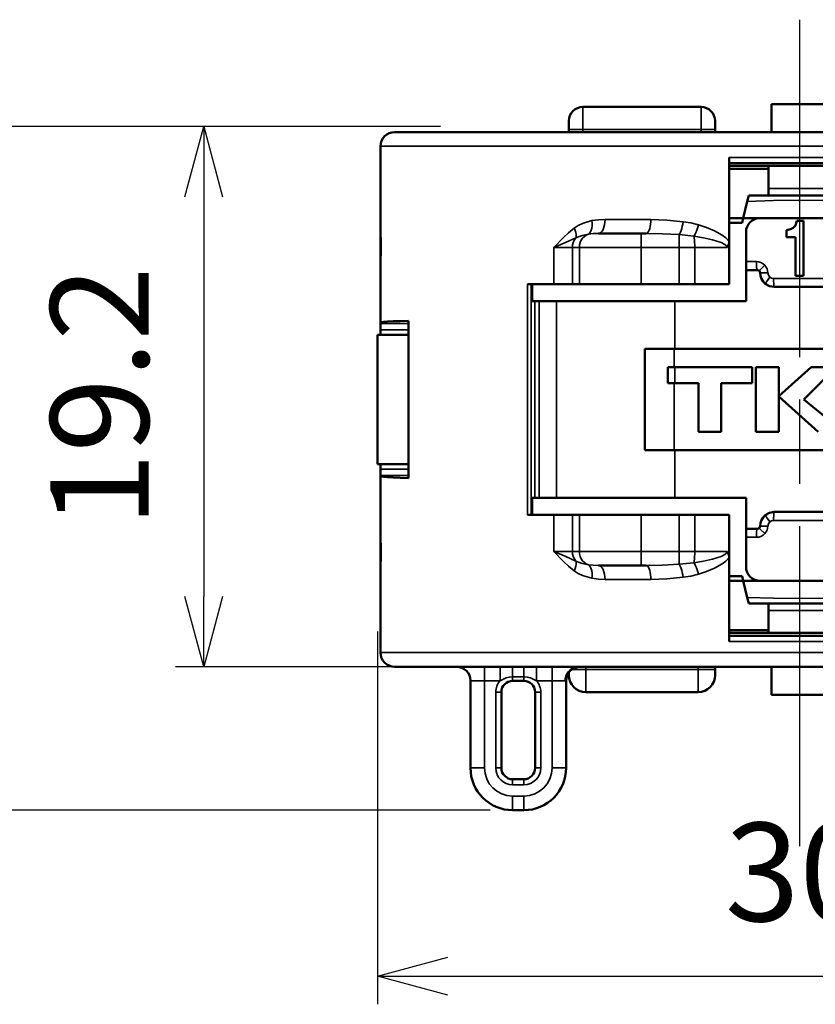
# Model space of a CAD drawing. Units: millimetres. Extents: x 303 to 496, y 93 to 373.
# Drawn here: x 345 to 373, y 269 to 304 of the extents above; entities that cross this region are included whole.
import ezdxf

# ---------------------------------------------------------------- set-up
doc = ezdxf.new("R2010")
doc.units = ezdxf.units.MM
doc.linetypes.add('AM_ISO08W050', pattern=[18, 12, -1.5, 3, -1.5])
for name, color, linetype, lineweight in [('AM_5', 3, 'Continuous', 25), ('AM_7', 4, 'AM_ISO08W050', 25), ('Visible (ISO)', 7, 'Continuous', 50), ('Visible Narrow (ISO)', 7, 'Continuous', 35)]:
    doc.layers.add(name, color=color, linetype=linetype, lineweight=lineweight)
doc.layers.add('Viewport5ForCustomObjects_0', color=7, linetype='Continuous')
doc.styles.get("Standard").update_dxf_attribs({"font": 'ISOCP.SHX', "bigfont": 'EXTFONT.SHX'})
doc.dimstyles.new('AM_ISO$0', dxfattribs={"dimtxt": 3.5, "dimasz": 2.5, "dimexe": 1, "dimexo": 1, "dimgap": 1.5, "dimtad": 1, "dimdsep": 46, "dimtxsty": 'STANDARD', "dimblk": 'OPEN30', "dimcen": 0, "dimclrd": 3, "dimclre": 3, "dimclrt": 2, "dimadec": 0, "dimazin": 2, "dimtp": 0.1, "dimtm": 0.1, "dimtfac": 0.71, "dimtmove": 0, "dimatfit": 3, "dimldrblk": 'OPEN30', "dimfxl": 1, "dimlwd": -1, "dimlwe": -1, "dimarcsym": 0})

# ---------------------------------------------------------------- blocks, each defined once
blk = doc.blocks.new('CustomObjectsInViewport5_0')
at = {"layer": 'Visible (ISO)', "ltscale": 1.31579}
for p, q in [((-10023.1, -10006.5), (-10023.1, -10007.5)), ((-10021.1, -10006.5), (-10023.1, -10006.5)), ((-10025.6, -10006.6), (-10029.8, -10006.6)), ((-10030.3, -10007.4), (-10030.3, -10007.1)), ((-10025.1, -10007.4), (-10025.1, -10007.1)), ((-10030.3, -10007.5), (-10030.3, -10007.4)), ((-10025.1, -10007.4), (-10025.1, -10007.5)), ((-10037, -10008.5), (-10037, -10008)), ((-10037, -10011), (-10037, -10008.5)), ((-10024.6, -10011.384), (-10024.6, -10008.4)), ((-10019.6, -10008.6), (-10024.6, -10008.6)), ((-10019.6, -10008.7), (-10024.6, -10008.7)), ((-10024.6, -10008.8), (-10023.2, -10008.8)), ((-10023.2, -10008.7), (-10023.2, -10009.5)), ((-10023.2, -10009.5), (-10023.2, -10009.75)), ((-10024.1, -10010.55), (-10023.954, -10009.965)), ((-10023.9, -10009.75), (-10023.954, -10009.965)), ((-10023.9, -10009.75), (-10020.3, -10009.75)), ((-10024.6, -10010.55), (-10024.1, -10010.55)), ((-10024.1, -10010.55), (-10024.143, -10010.723)), ((-10023.5, -10010.55), (-10024.1, -10010.55)), ((-10023.5, -10010.55), (-10020.7, -10010.55)), ((-10022.238, -10010.816), (-10022.188, -10010.65)), ((-10021.962, -10010.65), (-10022.188, -10010.65)), ((-10021.962, -10012.6), (-10021.962, -10010.65)), ((-10037, -10011.9), (-10037, -10011)), ((-10024.6, -10010.723), (-10024.143, -10010.723)), ((-10024, -10011.05), (-10024, -10012.1)), ((-10022.557, -10010.982), (-10022.414, -10010.952)), ((-10022.557, -10011.225), (-10022.557, -10010.982)), ((-10022.414, -10010.952), (-10022.322, -10010.904)), ((-10022.322, -10010.904), (-10022.238, -10010.816)), ((-10027.727, -10011.1), (-10029.246, -10011.1)), ((-10027.559, -10011.1), (-10027.727, -10011.1)), ((-10024.6, -10012.9), (-10024.6, -10011.384)), ((-10022.238, -10011.225), (-10022.557, -10011.225)), ((-10022.238, -10012.6), (-10022.238, -10011.225)), ((-10036.992, -10011.64), (-10036.992, -10011.5)), ((-10036.994, -10011.921), (-10037, -10011.9)), ((-10037, -10011.9), (-10036.994, -10011.9)), ((-10024, -10012.1), (-10024, -10012.4)), ((-10037, -10012.142), (-10037, -10012.138)), ((-10037, -10014.269), (-10037, -10012.142)), ((-10024, -10013.5), (-10024, -10012.4)), ((-10024, -10012.4), (-10023.6, -10012.4)), ((-10023.526, -10012.433), (-10023.5, -10012.5)), ((-10021.962, -10012.6), (-10022.238, -10012.6)), ((-10030.835, -10012.9), (-10031.776, -10012.9)), ((-10031.6, -10012.9), (-10031.6, -10013.5)), ((-10030.174, -10012.9), (-10030.835, -10012.9)), ((-10029.928, -10012.9), (-10030.174, -10012.9)), ((-10027.727, -10012.9), (-10029.928, -10012.9)), ((-10026.38, -10012.9), (-10027.727, -10012.9)), ((-10025.822, -10012.9), (-10026.38, -10012.9)), ((-10024.6, -10012.9), (-10025.822, -10012.9)), ((-10023, -10013), (-10021.2, -10013)), ((-10031.516, -10013.5), (-10031.6, -10013.5)), ((-10031.361, -10013.5), (-10031.516, -10013.5)), ((-10030.738, -10013.5), (-10031.361, -10013.5)), ((-10026.537, -10013.5), (-10030.738, -10013.5)), ((-10024, -10013.5), (-10026.537, -10013.5)), ((-10036, -10019.8), (-10036, -10014.2)), ((-10037, -10014.297), (-10037, -10014.269)), ((-10037, -10014.297), (-10037, -10014.527)), ((-10037, -10014.527), (-10037, -10014.7)), ((-10036, -10014.7), (-10037.1, -10014.7)), ((-10037.1, -10019.3), (-10037.1, -10014.7)), ((-10027.6, -10018.8), (-10027.6, -10015.2)), ((-10026.537, -10015.2), (-10027.6, -10015.2)), ((-10017.663, -10015.2), (-10026.537, -10015.2)), ((-10026.537, -10015.847), (-10026.781, -10015.847)), ((-10026.781, -10016.424), (-10026.781, -10015.847)), ((-10023.785, -10015.847), (-10026.537, -10015.847)), ((-10023.785, -10016.424), (-10023.785, -10015.847)), ((-10022.839, -10015.847), (-10023.647, -10015.847)), ((-10023.647, -10018.153), (-10023.647, -10015.847)), ((-10022.839, -10016.876), (-10022.839, -10015.847)), ((-10021.686, -10015.847), (-10022.831, -10016.879)), ((-10021.942, -10017), (-10020.789, -10015.847)), ((-10020.789, -10015.847), (-10021.686, -10015.847)), ((-10026.537, -10016.424), (-10026.781, -10016.424)), ((-10025.687, -10016.424), (-10026.537, -10016.424)), ((-10025.687, -10018.153), (-10025.687, -10016.424)), ((-10024.879, -10018.153), (-10024.879, -10016.424)), ((-10023.785, -10016.424), (-10024.879, -10016.424)), ((-10022.839, -10016.876), (-10022.831, -10016.879)), ((-10022.831, -10016.894), (-10022.839, -10016.898)), ((-10022.839, -10018.153), (-10022.839, -10016.898)), ((-10022.831, -10016.894), (-10021.43, -10018.153)), ((-10020.543, -10018.153), (-10021.942, -10017)), ((-10024.879, -10018.153), (-10025.687, -10018.153)), ((-10022.839, -10018.153), (-10023.647, -10018.153)), ((-10026.537, -10018.8), (-10027.6, -10018.8)), ((-10017.663, -10018.8), (-10026.537, -10018.8)), ((-10036, -10019.3), (-10037.1, -10019.3)), ((-10037, -10019.3), (-10037, -10019.473)), ((-10037, -10019.473), (-10037, -10019.703)), ((-10037, -10019.731), (-10037, -10019.703)), ((-10037, -10021.858), (-10037, -10019.731)), ((-10031.6, -10020.5), (-10031.6, -10021.1)), ((-10031.516, -10020.5), (-10031.6, -10020.5)), ((-10031.361, -10020.5), (-10031.516, -10020.5)), ((-10030.738, -10020.5), (-10031.361, -10020.5)), ((-10026.537, -10020.5), (-10030.738, -10020.5)), ((-10024, -10020.5), (-10026.537, -10020.5)), ((-10024, -10020.5), (-10024, -10021.6)), ((-10030.835, -10021.1), (-10031.776, -10021.1)), ((-10030.174, -10021.1), (-10030.835, -10021.1)), ((-10029.928, -10021.1), (-10030.174, -10021.1)), ((-10027.727, -10021.1), (-10029.928, -10021.1)), ((-10026.38, -10021.1), (-10027.727, -10021.1)), ((-10025.822, -10021.1), (-10026.38, -10021.1)), ((-10024.6, -10021.1), (-10025.822, -10021.1)), ((-10024.6, -10022.616), (-10024.6, -10021.1)), ((-10023, -10021), (-10021.2, -10021)), ((-10023.5, -10021.5), (-10023.526, -10021.567)), ((-10037, -10021.862), (-10037, -10021.858)), ((-10024, -10021.9), (-10024, -10021.6)), ((-10024, -10021.6), (-10023.6, -10021.6)), ((-10024, -10022.95), (-10024, -10021.9)), ((-10037, -10022.1), (-10036.994, -10022.079)), ((-10037, -10023), (-10037, -10022.1)), ((-10036.994, -10022.1), (-10037, -10022.1)), ((-10036.992, -10022.5), (-10036.992, -10022.36)), ((-10027.727, -10022.9), (-10029.246, -10022.9)), ((-10027.559, -10022.9), (-10027.727, -10022.9)), ((-10024.6, -10025.6), (-10024.6, -10022.616)), ((-10037, -10025.5), (-10037, -10023)), ((-10024.6, -10023.277), (-10024.143, -10023.277)), ((-10024.1, -10023.45), (-10024.143, -10023.277)), ((-10024.6, -10023.45), (-10024.1, -10023.45)), ((-10024.1, -10023.45), (-10023.5, -10023.45)), ((-10024.1, -10023.45), (-10023.954, -10024.035)), ((-10023.5, -10023.45), (-10020.7, -10023.45)), ((-10023.954, -10024.035), (-10023.9, -10024.25)), ((-10023.9, -10024.25), (-10020.3, -10024.25)), ((-10023.2, -10024.25), (-10023.2, -10024.5)), ((-10023.2, -10024.5), (-10023.2, -10025.3)), ((-10024.6, -10025.2), (-10023.2, -10025.2)), ((-10019.6, -10025.3), (-10024.6, -10025.3)), ((-10019.6, -10025.4), (-10024.6, -10025.4)), ((-10037, -10026), (-10037, -10025.5)), ((-10030.3, -10026.7), (-10030.3, -10026.8)), ((-10029.905, -10026.5), (-10029.902, -10026.5)), ((-10025.1, -10026.5), (-10025.1, -10026.6)), ((-10025.1, -10026.6), (-10025.1, -10026.8)), ((-10023.1, -10027.5), (-10023.1, -10026.5)), ((-10033.8, -10027), (-10033.8, -10030.1)), ((-10032.3, -10027), (-10031.9, -10027)), ((-10030.4, -10026.992), (-10030.4, -10030.1)), ((-10032.7, -10030.1), (-10032.7, -10027.4)), ((-10031.5, -10027.4), (-10031.5, -10030.1)), ((-10029.7, -10027.4), (-10025.7, -10027.4)), ((-10021.1, -10027.5), (-10023.1, -10027.5)), ((-10031.9, -10030.5), (-10032.3, -10030.5)), ((-10032.3, -10031.6), (-10031.9, -10031.6))]:
    blk.add_line(p, q, dxfattribs=at)
for points in [[(-10037, -10008), (-10036.99, -10007.902), (-10036.962, -10007.809), (-10036.916, -10007.722), (-10036.853, -10007.646), (-10036.778, -10007.584), (-10036.691, -10007.538), (-10036.597, -10007.51), (-10036.5, -10007.5)], [(-10036.5, -10007.5), (-10036.483, -10007.5), (-10036.431, -10007.5), (-10036.344, -10007.5), (-10036.223, -10007.5), (-10036.068, -10007.5), (-10035.88, -10007.5), (-10035.658, -10007.5), (-10035.404, -10007.5), (-10035.117, -10007.5), (-10034.8, -10007.5), (-10034.451, -10007.5), (-10034.073, -10007.5), (-10033.666, -10007.5), (-10033.231, -10007.5), (-10032.77, -10007.5), (-10032.282, -10007.5), (-10031.77, -10007.5), (-10031.235, -10007.5), (-10030.678, -10007.5), (-10030.1, -10007.5), (-10029.503, -10007.5), (-10028.888, -10007.5), (-10027.611, -10007.5), (-10026.28, -10007.5), (-10024.909, -10007.5), (-10022.1, -10007.5), (-10019.291, -10007.5)], [(-10024, -10011.05), (-10023.99, -10010.952), (-10023.962, -10010.858), (-10023.915, -10010.772), (-10023.853, -10010.696), (-10023.777, -10010.634), (-10023.691, -10010.588), (-10023.597, -10010.56), (-10023.5, -10010.55)], [(-10037, -10011), (-10037, -10011.01), (-10036.999, -10011.038), (-10036.996, -10011.146), (-10036.993, -10011.309), (-10036.992, -10011.5)], [(-10024.676, -10011.6), (-10024.617, -10011.5), (-10024.6, -10011.384)], [(-10036.992, -10011.64), (-10036.993, -10011.822), (-10036.995, -10011.978), (-10036.998, -10012.089), (-10036.999, -10012.122), (-10037, -10012.138)], [(-10023.6, -10012.4), (-10023.56, -10012.408), (-10023.526, -10012.433)], [(-10023.32, -10012.884), (-10023.396, -10012.806), (-10023.452, -10012.713), (-10023.488, -10012.609), (-10023.5, -10012.5)], [(-10023, -10013), (-10023.17, -10012.97), (-10023.32, -10012.884)], [(-10036, -10014.2), (-10036.303, -10014.211), (-10036.553, -10014.222), (-10036.748, -10014.234), (-10036.888, -10014.246), (-10036.972, -10014.257), (-10037, -10014.269)], [(-10037, -10019.731), (-10036.972, -10019.743), (-10036.888, -10019.754), (-10036.748, -10019.766), (-10036.553, -10019.778), (-10036.303, -10019.789), (-10036, -10019.8)], [(-10023.5, -10021.5), (-10023.488, -10021.391), (-10023.452, -10021.287), (-10023.396, -10021.194), (-10023.32, -10021.116)], [(-10023.32, -10021.116), (-10023.17, -10021.03), (-10023, -10021)], [(-10037, -10021.862), (-10036.999, -10021.878), (-10036.998, -10021.911), (-10036.995, -10022.022), (-10036.993, -10022.178), (-10036.992, -10022.36)], [(-10023.526, -10021.567), (-10023.56, -10021.592), (-10023.6, -10021.6)], [(-10036.992, -10022.5), (-10036.993, -10022.691), (-10036.996, -10022.854), (-10036.999, -10022.962), (-10037, -10022.99), (-10037, -10023)], [(-10024.676, -10022.4), (-10024.617, -10022.5), (-10024.6, -10022.616)], [(-10023.5, -10023.45), (-10023.597, -10023.44), (-10023.691, -10023.412), (-10023.777, -10023.366), (-10023.853, -10023.304), (-10023.915, -10023.228), (-10023.962, -10023.142), (-10023.99, -10023.048), (-10024, -10022.95)], [(-10036.5, -10026.5), (-10036.597, -10026.49), (-10036.691, -10026.462), (-10036.778, -10026.416), (-10036.853, -10026.354), (-10036.916, -10026.278), (-10036.962, -10026.192), (-10036.99, -10026.098), (-10037, -10026)], [(-10036.5, -10026.5), (-10036.483, -10026.5), (-10036.431, -10026.5), (-10036.344, -10026.5), (-10036.223, -10026.5), (-10036.068, -10026.5), (-10035.88, -10026.5), (-10035.658, -10026.5), (-10035.404, -10026.5), (-10035.117, -10026.5), (-10034.8, -10026.5), (-10034.451, -10026.5), (-10034.073, -10026.5), (-10033.666, -10026.5), (-10033.231, -10026.5), (-10032.77, -10026.5), (-10032.282, -10026.5), (-10031.77, -10026.5), (-10031.235, -10026.5), (-10030.678, -10026.5), (-10030.1, -10026.5), (-10029.503, -10026.5), (-10028.888, -10026.5), (-10027.611, -10026.5), (-10026.28, -10026.5), (-10024.909, -10026.5), (-10022.1, -10026.5), (-10019.291, -10026.5)], [(-10030.4, -10026.996), (-10030.37, -10026.826), (-10030.331, -10026.742), (-10030.275, -10026.666), (-10030.206, -10026.601), (-10030.128, -10026.551), (-10029.961, -10026.5)], [(-10029.966, -10026.5), (-10029.976, -10026.501), (-10030.011, -10026.506), (-10030.095, -10026.533), (-10030.195, -10026.589), (-10030.28, -10026.668), (-10030.346, -10026.766), (-10030.386, -10026.876), (-10030.4, -10026.992)], [(-10030.4, -10026.994), (-10030.373, -10026.833), (-10030.29, -10026.681), (-10030.157, -10026.565), (-10030.002, -10026.504)]]:
    blk.add_lwpolyline(points, dxfattribs=at)
for centre, radius, start, end in [((-10029.8, -10007.1), 0.5, 90, 180), ((-10034.3, -10027), 0.5, 0, 90), ((-10029.9, -10027), 0.5, 90.7904, 180.0001), ((-10029.9, -10026.994), 0.5, 99.4636, 180), ((-10025.7, -10026.8), 0.6, 270, 0), ((-10031.9, -10030.1), 0.4, 270, 0), ((-10031.9, -10030.1), 1.5, 270, 0)]:
    blk.add_arc(centre, radius, start, end, dxfattribs=at)
at = {"layer": 'Visible (ISO)', "ltscale": 1.31579, "extrusion": (0, 0, -1)}
for centre, radius, start, end in [((10025.6, -10007.1), 0.5, 90, 180), ((10029.7, -10026.8), 0.6, 270, 0), ((10032.3, -10027.4), 0.4, 0, 90), ((10031.9, -10027.4), 0.4, 90, 180), ((10032.3, -10030.1), 1.5, 270, 0), ((10032.3, -10030.1), 0.4, 270, 0)]:
    blk.add_arc(centre, radius, start, end, dxfattribs=at)
at = {"layer": 'Visible Narrow (ISO)', "ltscale": 0.921053}
for p, q in [((-10029.8, -10007.4), (-10029.8, -10006.6)), ((-10025.6, -10007.4), (-10025.6, -10006.6)), ((-10029.8, -10007.4), (-10030.3, -10007.4)), ((-10025.6, -10007.4), (-10029.8, -10007.4)), ((-10029.8, -10007.5), (-10029.8, -10007.4)), ((-10025.6, -10007.4), (-10025.1, -10007.4)), ((-10025.6, -10007.4), (-10025.6, -10007.5)), ((-10019.6, -10008.4), (-10024.6, -10008.4)), ((-10021, -10009.5), (-10023.2, -10009.5)), ((-10027.382, -10010.6), (-10029.014, -10010.6)), ((-10027.727, -10011.6), (-10027.727, -10011.1)), ((-10026.38, -10011.14), (-10025.851, -10011.195)), ((-10026.38, -10011.14), (-10026.38, -10011.6)), ((-10030.835, -10012.9), (-10030.835, -10011.6)), ((-10030.174, -10011.6), (-10030.835, -10011.6)), ((-10030.174, -10012.9), (-10030.174, -10011.6)), ((-10029.928, -10011.6), (-10030.174, -10011.6)), ((-10029.928, -10012.9), (-10029.928, -10011.6)), ((-10027.727, -10011.6), (-10029.928, -10011.6)), ((-10026.38, -10011.6), (-10027.727, -10011.6)), ((-10027.727, -10012.9), (-10027.727, -10011.6)), ((-10026.38, -10012.9), (-10026.38, -10011.6)), ((-10025.822, -10011.6), (-10026.38, -10011.6)), ((-10024.676, -10011.6), (-10025.822, -10011.6)), ((-10025.822, -10012.9), (-10025.822, -10011.6)), ((-10024, -10012.1), (-10023.632, -10012.1)), ((-10023.019, -10012.7), (-10021.181, -10012.7)), ((-10031.776, -10021.1), (-10031.776, -10012.9)), ((-10031.646, -10021.1), (-10031.646, -10012.9)), ((-10031.516, -10020.5), (-10031.516, -10013.5)), ((-10031.361, -10020.5), (-10031.361, -10013.5)), ((-10030.738, -10013.5), (-10030.738, -10020.5)), ((-10026.537, -10013.5), (-10026.537, -10015.2)), ((-10037, -10014.297), (-10036, -10014.296)), ((-10037, -10014.527), (-10036, -10014.526)), ((-10026.559, -10015.847), (-10026.559, -10015.2)), ((-10026.537, -10015.847), (-10026.537, -10016.424)), ((-10026.559, -10018.8), (-10026.559, -10016.424)), ((-10026.537, -10018.8), (-10026.537, -10020.5)), ((-10036, -10019.474), (-10037, -10019.473)), ((-10036, -10019.704), (-10037, -10019.703)), ((-10030.835, -10022.4), (-10030.835, -10021.1)), ((-10030.174, -10022.4), (-10030.174, -10021.1)), ((-10029.928, -10021.1), (-10029.928, -10022.4)), ((-10027.727, -10021.1), (-10027.727, -10022.4)), ((-10026.38, -10021.1), (-10026.38, -10022.4)), ((-10025.822, -10021.1), (-10025.822, -10022.4)), ((-10023.019, -10021.3), (-10021.181, -10021.3)), ((-10024, -10021.9), (-10023.632, -10021.9)), ((-10030.174, -10022.4), (-10030.835, -10022.4)), ((-10029.928, -10022.4), (-10030.174, -10022.4)), ((-10027.727, -10022.4), (-10029.928, -10022.4)), ((-10026.38, -10022.4), (-10027.727, -10022.4)), ((-10027.727, -10022.4), (-10027.727, -10022.9)), ((-10026.38, -10022.4), (-10026.38, -10022.86)), ((-10026.38, -10022.4), (-10025.822, -10022.4)), ((-10024.676, -10022.4), (-10025.822, -10022.4)), ((-10025.851, -10022.805), (-10026.38, -10022.86)), ((-10027.382, -10023.4), (-10029.014, -10023.4)), ((-10021, -10024.5), (-10023.2, -10024.5)), ((-10019.6, -10025.6), (-10024.6, -10025.6)), ((-10033.3, -10026.5), (-10033.3, -10027)), ((-10032.747, -10026.5), (-10032.747, -10027)), ((-10032.3, -10026.5), (-10032.3, -10026.857)), ((-10031.9, -10026.5), (-10031.9, -10026.857)), ((-10031.453, -10026.5), (-10031.453, -10027)), ((-10030.9, -10027), (-10030.9, -10026.5)), ((-10029.7, -10026.6), (-10030.2, -10026.6)), ((-10029.902, -10026.5), (-10029.945, -10026.498)), ((-10029.7, -10026.6), (-10029.7, -10026.5)), ((-10029.7, -10026.6), (-10025.7, -10026.6)), ((-10029.7, -10026.6), (-10029.7, -10027.4)), ((-10025.7, -10026.5), (-10025.7, -10026.6)), ((-10025.7, -10026.6), (-10025.7, -10027.4)), ((-10025.7, -10026.6), (-10025.1, -10026.6)), ((-10033.8, -10027), (-10033.3, -10027)), ((-10032.747, -10027), (-10033.3, -10027)), ((-10033.3, -10027), (-10033.3, -10030.1)), ((-10032.3, -10026.857), (-10031.9, -10026.857)), ((-10032.3, -10027), (-10032.3, -10026.857)), ((-10031.9, -10027), (-10031.9, -10026.857)), ((-10031.453, -10027), (-10030.9, -10027)), ((-10030.9, -10027), (-10030.9, -10030.1)), ((-10030.433, -10027), (-10030.9, -10027)), ((-10032.7, -10027.4), (-10032.9, -10027.4)), ((-10032.9, -10030.1), (-10032.9, -10027.4)), ((-10031.5, -10027.4), (-10031.3, -10027.4)), ((-10031.3, -10027.4), (-10031.3, -10030.1)), ((-10033.3, -10030.1), (-10033.8, -10030.1)), ((-10032.7, -10030.1), (-10032.9, -10030.1)), ((-10031.5, -10030.1), (-10031.3, -10030.1)), ((-10030.4, -10030.1), (-10030.9, -10030.1)), ((-10032.3, -10030.5), (-10032.3, -10030.7)), ((-10031.9, -10030.7), (-10031.9, -10030.5)), ((-10031.9, -10030.7), (-10032.3, -10030.7)), ((-10032.3, -10031.1), (-10031.9, -10031.1)), ((-10032.3, -10031.1), (-10032.3, -10031.6)), ((-10031.9, -10031.6), (-10031.9, -10031.1))]:
    blk.add_line(p, q, dxfattribs=at)
for points in [[(-10037, -10008), (-10036.982, -10008), (-10036.928, -10008), (-10036.839, -10008), (-10036.714, -10008), (-10036.553, -10008), (-10036.358, -10008), (-10036.129, -10008), (-10035.866, -10008), (-10035.569, -10008), (-10035.241, -10008), (-10034.88, -10008), (-10034.489, -10008), (-10034.068, -10008), (-10033.618, -10008), (-10033.14, -10008), (-10032.636, -10008), (-10032.106, -10008), (-10031.552, -10008), (-10030.976, -10008), (-10030.378, -10008), (-10029.76, -10008), (-10029.124, -10008), (-10027.802, -10008), (-10026.425, -10008), (-10025.007, -10008), (-10022.1, -10008), (-10019.193, -10008)], [(-10023.954, -10009.965), (-10023.026, -10009.931), (-10022.1, -10009.921), (-10021.174, -10009.931), (-10020.246, -10009.965)], [(-10030.114, -10010.913), (-10029.965, -10010.819), (-10029.81, -10010.744), (-10029.487, -10010.643)], [(-10029.602, -10011.121), (-10029.562, -10011.091), (-10029.529, -10011.044), (-10029.502, -10010.983), (-10029.485, -10010.91), (-10029.476, -10010.826), (-10029.477, -10010.736), (-10029.487, -10010.643)], [(-10029.487, -10010.643), (-10029.248, -10010.609), (-10029.014, -10010.6)], [(-10029.246, -10011.1), (-10029.201, -10011.09), (-10029.158, -10011.062), (-10029.117, -10011.016), (-10029.082, -10010.954), (-10029.053, -10010.878), (-10029.032, -10010.791), (-10029.019, -10010.698), (-10029.014, -10010.6)], [(-10027.559, -10011.1), (-10027.528, -10011.092), (-10027.498, -10011.07), (-10027.47, -10011.033), (-10027.445, -10010.983), (-10027.423, -10010.921), (-10027.405, -10010.85), (-10027.392, -10010.771), (-10027.384, -10010.687), (-10027.382, -10010.6)], [(-10027.382, -10010.6), (-10026.813, -10010.622), (-10026.241, -10010.681)], [(-10026.241, -10010.681), (-10026.253, -10010.764), (-10026.268, -10010.845), (-10026.286, -10010.922), (-10026.307, -10010.991), (-10026.33, -10011.052), (-10026.355, -10011.102), (-10026.38, -10011.14)], [(-10026.241, -10010.681), (-10025.967, -10010.724), (-10025.69, -10010.79)], [(-10030.835, -10011.6), (-10030.496, -10011.243), (-10030.313, -10011.073), (-10030.114, -10010.913)], [(-10030.049, -10011.257), (-10030.039, -10011.203), (-10030.041, -10011.14), (-10030.054, -10011.069), (-10030.079, -10010.992), (-10030.114, -10010.913)], [(-10025.851, -10011.195), (-10025.823, -10011.146), (-10025.794, -10011.087), (-10025.765, -10011.02), (-10025.738, -10010.947), (-10025.713, -10010.87), (-10025.69, -10010.79)], [(-10025.69, -10010.79), (-10025.401, -10010.884), (-10025.118, -10011.003), (-10024.844, -10011.157), (-10024.715, -10011.257), (-10024.6, -10011.384)], [(-10030.835, -10011.6), (-10030.417, -10011.425), (-10030.049, -10011.257)], [(-10030.174, -10011.6), (-10030.166, -10011.506), (-10030.142, -10011.415), (-10030.102, -10011.331), (-10030.049, -10011.257)], [(-10030.049, -10011.257), (-10029.83, -10011.172), (-10029.602, -10011.121)], [(-10029.602, -10011.121), (-10029.68, -10011.156), (-10029.75, -10011.205), (-10029.811, -10011.267), (-10029.861, -10011.34), (-10029.898, -10011.422), (-10029.92, -10011.509), (-10029.928, -10011.6)], [(-10029.602, -10011.121), (-10029.431, -10011.104), (-10029.246, -10011.1)], [(-10027.559, -10011.1), (-10026.971, -10011.111), (-10026.38, -10011.14)], [(-10025.851, -10011.195), (-10025.518, -10011.25), (-10025.192, -10011.322), (-10024.883, -10011.422), (-10024.749, -10011.494), (-10024.698, -10011.542), (-10024.676, -10011.6)], [(-10025.851, -10011.195), (-10025.841, -10011.257), (-10025.833, -10011.332), (-10025.827, -10011.416), (-10025.824, -10011.506), (-10025.822, -10011.6)], [(-10023.632, -10012.1), (-10023.548, -10012.108), (-10023.468, -10012.134), (-10023.394, -10012.175), (-10023.33, -10012.231)], [(-10023.632, -10012.1), (-10023.632, -10012.159), (-10023.63, -10012.215), (-10023.627, -10012.267), (-10023.623, -10012.312), (-10023.618, -10012.349), (-10023.612, -10012.377), (-10023.606, -10012.394), (-10023.6, -10012.4)], [(-10023.526, -10012.433), (-10023.516, -10012.415), (-10023.474, -10012.369), (-10023.33, -10012.231)], [(-10023.33, -10012.231), (-10023.251, -10012.355), (-10023.224, -10012.5)], [(-10023.224, -10012.5), (-10023.279, -10012.5), (-10023.331, -10012.5), (-10023.379, -10012.5), (-10023.42, -10012.5), (-10023.454, -10012.5), (-10023.479, -10012.5), (-10023.495, -10012.5), (-10023.5, -10012.5)], [(-10023.32, -10012.884), (-10023.312, -10012.865), (-10023.276, -10012.813), (-10023.15, -10012.654)], [(-10023.15, -10012.654), (-10023.204, -10012.585), (-10023.224, -10012.5)], [(-10023.019, -10012.7), (-10023.089, -10012.688), (-10023.15, -10012.654)], [(-10023.019, -10012.7), (-10023.019, -10012.752), (-10023.018, -10012.803), (-10023.017, -10012.85), (-10023.015, -10012.893), (-10023.012, -10012.93), (-10023.01, -10012.96), (-10023.007, -10012.982), (-10023.003, -10012.995), (-10023, -10013)], [(-10023.15, -10021.346), (-10023.276, -10021.187), (-10023.312, -10021.135), (-10023.32, -10021.116)], [(-10023, -10021), (-10023.003, -10021.005), (-10023.007, -10021.018), (-10023.01, -10021.04), (-10023.012, -10021.07), (-10023.015, -10021.107), (-10023.017, -10021.15), (-10023.018, -10021.197), (-10023.019, -10021.248), (-10023.019, -10021.3)], [(-10023.5, -10021.5), (-10023.495, -10021.5), (-10023.479, -10021.5), (-10023.454, -10021.5), (-10023.42, -10021.5), (-10023.379, -10021.5), (-10023.331, -10021.5), (-10023.279, -10021.5), (-10023.224, -10021.5)], [(-10023.224, -10021.5), (-10023.251, -10021.645), (-10023.33, -10021.769)], [(-10023.224, -10021.5), (-10023.204, -10021.415), (-10023.15, -10021.346)], [(-10023.15, -10021.346), (-10023.089, -10021.312), (-10023.019, -10021.3)], [(-10023.6, -10021.6), (-10023.606, -10021.606), (-10023.612, -10021.623), (-10023.618, -10021.651), (-10023.623, -10021.688), (-10023.627, -10021.733), (-10023.63, -10021.785), (-10023.632, -10021.841), (-10023.632, -10021.9)], [(-10023.33, -10021.769), (-10023.394, -10021.825), (-10023.468, -10021.866), (-10023.548, -10021.892), (-10023.632, -10021.9)], [(-10023.33, -10021.769), (-10023.474, -10021.631), (-10023.516, -10021.585), (-10023.526, -10021.567)], [(-10030.835, -10022.4), (-10030.496, -10022.757), (-10030.313, -10022.927), (-10030.114, -10023.087)], [(-10030.835, -10022.4), (-10030.411, -10022.578), (-10030.049, -10022.743)], [(-10030.049, -10022.743), (-10030.102, -10022.669), (-10030.142, -10022.585), (-10030.166, -10022.494), (-10030.174, -10022.4)], [(-10029.928, -10022.4), (-10029.92, -10022.491), (-10029.898, -10022.578), (-10029.861, -10022.66), (-10029.811, -10022.733), (-10029.75, -10022.795), (-10029.68, -10022.844), (-10029.602, -10022.879)], [(-10025.822, -10022.4), (-10025.824, -10022.494), (-10025.827, -10022.584), (-10025.833, -10022.668), (-10025.841, -10022.743), (-10025.851, -10022.805)], [(-10024.676, -10022.4), (-10024.698, -10022.458), (-10024.749, -10022.506), (-10024.883, -10022.578), (-10025.192, -10022.678), (-10025.518, -10022.75), (-10025.851, -10022.805)], [(-10030.114, -10023.087), (-10030.079, -10023.008), (-10030.054, -10022.931), (-10030.041, -10022.86), (-10030.039, -10022.797), (-10030.049, -10022.743)], [(-10030.049, -10022.743), (-10029.832, -10022.828), (-10029.602, -10022.879)], [(-10029.602, -10022.879), (-10029.562, -10022.909), (-10029.529, -10022.956), (-10029.502, -10023.017), (-10029.485, -10023.09), (-10029.476, -10023.174), (-10029.477, -10023.264), (-10029.487, -10023.357)], [(-10029.602, -10022.879), (-10029.431, -10022.896), (-10029.246, -10022.9)], [(-10029.246, -10022.9), (-10029.201, -10022.91), (-10029.158, -10022.938), (-10029.117, -10022.984), (-10029.082, -10023.046), (-10029.053, -10023.122), (-10029.032, -10023.209), (-10029.019, -10023.302), (-10029.014, -10023.4)], [(-10027.559, -10022.9), (-10026.971, -10022.889), (-10026.38, -10022.86)], [(-10027.559, -10022.9), (-10027.528, -10022.908), (-10027.498, -10022.93), (-10027.47, -10022.967), (-10027.445, -10023.017), (-10027.423, -10023.079), (-10027.405, -10023.15), (-10027.392, -10023.229), (-10027.384, -10023.313), (-10027.382, -10023.4)], [(-10026.241, -10023.319), (-10026.253, -10023.236), (-10026.268, -10023.155), (-10026.286, -10023.078), (-10026.307, -10023.009), (-10026.33, -10022.948), (-10026.355, -10022.898), (-10026.38, -10022.86)], [(-10025.69, -10023.21), (-10025.713, -10023.13), (-10025.738, -10023.053), (-10025.765, -10022.98), (-10025.794, -10022.913), (-10025.823, -10022.854), (-10025.851, -10022.805)], [(-10024.6, -10022.616), (-10024.715, -10022.743), (-10024.844, -10022.843), (-10025.118, -10022.997), (-10025.401, -10023.116), (-10025.69, -10023.21)], [(-10030.114, -10023.087), (-10029.965, -10023.181), (-10029.81, -10023.256), (-10029.487, -10023.357)], [(-10025.69, -10023.21), (-10025.967, -10023.276), (-10026.241, -10023.319)], [(-10029.487, -10023.357), (-10029.248, -10023.391), (-10029.014, -10023.4)], [(-10027.382, -10023.4), (-10026.813, -10023.378), (-10026.241, -10023.319)], [(-10023.954, -10024.035), (-10023.026, -10024.069), (-10022.1, -10024.079), (-10021.174, -10024.069), (-10020.246, -10024.035)], [(-10037, -10026), (-10036.982, -10026), (-10036.928, -10026), (-10036.839, -10026), (-10036.714, -10026), (-10036.553, -10026), (-10036.358, -10026), (-10036.129, -10026), (-10035.866, -10026), (-10035.569, -10026), (-10035.241, -10026), (-10034.88, -10026), (-10034.489, -10026), (-10034.068, -10026), (-10033.618, -10026), (-10033.14, -10026), (-10032.636, -10026), (-10032.106, -10026), (-10031.552, -10026), (-10030.976, -10026), (-10030.378, -10026), (-10029.76, -10026), (-10029.124, -10026), (-10027.802, -10026), (-10026.425, -10026), (-10025.007, -10026), (-10022.1, -10026), (-10019.193, -10026)], [(-10029.966, -10026.5), (-10030.047, -10026.508), (-10030.126, -10026.53), (-10030.2, -10026.567), (-10030.266, -10026.617), (-10030.324, -10026.679), (-10030.37, -10026.75), (-10030.405, -10026.829), (-10030.426, -10026.913), (-10030.433, -10027)], [(-10032.3, -10026.857), (-10032.418, -10026.867), (-10032.533, -10026.897), (-10032.747, -10027)], [(-10031.9, -10026.857), (-10031.782, -10026.867), (-10031.667, -10026.897), (-10031.453, -10027)], [(-10030.433, -10027), (-10030.408, -10026.997), (-10030.4, -10026.992)]]:
    blk.add_lwpolyline(points, dxfattribs=at)
at = {"layer": 'Visible Narrow (ISO)', "ltscale": 0.921053, "extrusion": (0, 0, -1)}
for centre, radius, start, end in [((10032.3, -10027.4), 0.6, 0, 41.8103), ((10031.9, -10027.4), 0.6, 138.1897, 180), ((10032.3, -10030.1), 1, 270, 0), ((10032.3, -10030.1), 0.6, 270, 0)]:
    blk.add_arc(centre, radius, start, end, dxfattribs=at)
at = {"layer": 'Visible Narrow (ISO)', "ltscale": 0.921053}
for radius in [1, 0.6]:
    blk.add_arc((-10031.9, -10030.1), radius, 270, 0, dxfattribs=at)
blk = doc.blocks.new('_Open30')
at = {"color": 0, "linetype": 'ByBlock', "lineweight": -2}
for p, q in [((-1, 0.268), (0, 0)), ((0, 0), (-1, -0.268)), ((0, 0), (-1, 0))]:
    blk.add_line(p, q, dxfattribs=at)
blk = doc.blocks.new('*D26')
at = {"layer": 'AM_5', "color": 3}
for p, q in [((358.797, 300.085), (350.138, 300.085)), ((351.138, 297.585), (351.138, 283.385)), ((358.205, 280.885), (350.138, 280.885))]:
    blk.add_line(p, q, dxfattribs=at)
at = {"layer": 'Defpoints', "color": 0}
for p in [(359.797, 300.085), (351.138, 280.885), (359.205, 280.885)]:
    blk.add_point(p, dxfattribs=at)
at = {"layer": 'AM_5', "color": 3, "xscale": 2.5, "yscale": 2.5, "zscale": 2.5}
for p, rotation in [((351.138, 300.085), 90), ((351.138, 280.885), 270)]:
    blk.add_blockref('_Open30', p, dxfattribs=dict(at, rotation=rotation))
at = {"layer": 'AM_5', "color": 2, "insert": (347.887, 290.485), "char_height": 3.5, "attachment_point": 5, "rotation": 90}
blk.add_mtext('19.2', dxfattribs=at)
blk = doc.blocks.new('*D27')
at = {"layer": 'AM_5', "color": 3}
for p, q in [((359.553, 300.085), (339.095, 300.085)), ((340.095, 297.585), (340.095, 278.285)), ((361.323, 275.785), (339.095, 275.785))]:
    blk.add_line(p, q, dxfattribs=at)
at = {"layer": 'Defpoints', "color": 0}
for p in [(360.553, 300.085), (340.095, 275.785), (362.323, 275.785)]:
    blk.add_point(p, dxfattribs=at)
at = {"layer": 'AM_5', "color": 3, "xscale": 2.5, "yscale": 2.5, "zscale": 2.5}
for p, rotation in [((340.095, 300.085), 90), ((340.095, 275.785), 270)]:
    blk.add_blockref('_Open30', p, dxfattribs=dict(at, rotation=rotation))
at = {"layer": 'AM_5', "color": 2, "insert": (336.845, 287.935), "char_height": 3.5, "attachment_point": 5, "rotation": 90}
blk.add_mtext('24.3', dxfattribs=at)
blk = doc.blocks.new('*D29')
at = {"layer": 'AM_5', "color": 3}
for p, q in [((357.323, 282.135), (357.323, 268.885)), ((387.323, 280.885), (387.323, 268.885)), ((359.823, 269.885), (384.823, 269.885))]:
    blk.add_line(p, q, dxfattribs=at)
at = {"layer": 'Defpoints', "color": 0}
for p in [(357.323, 283.135), (387.323, 281.885), (387.323, 269.885)]:
    blk.add_point(p, dxfattribs=at)
at = {"layer": 'AM_5', "color": 3, "xscale": 2.5, "yscale": 2.5, "zscale": 2.5, "rotation": 180}
blk.add_blockref('_Open30', (357.323, 269.885), dxfattribs=at)
at = {"layer": 'AM_5', "color": 3, "xscale": 2.5, "yscale": 2.5, "zscale": 2.5}
blk.add_blockref('_Open30', (387.323, 269.885), dxfattribs=at)
at = {"layer": 'AM_5', "color": 2, "insert": (372.323, 273.135), "char_height": 3.5, "attachment_point": 5}
blk.add_mtext('30', dxfattribs=at)

msp = doc.modelspace()

# ---------------------------------------------------------------- linework, layer by layer
at = {"layer": 'AM_7'}
msp.add_line((372.323, 303.885), (372.323, 274.503), dxfattribs=at)

# ---------------------------------------------------------------- block references
at = {"layer": 'Viewport5ForCustomObjects_0'}
msp.add_blockref('CustomObjectsInViewport5_0', (10394.423, 10307.385), dxfattribs=at)

# ---------------------------------------------------------------- dimensions: what is measured, and where the dimension line sits
at = {"layer": 'AM_5'}
for base, p1, p2, angle, picture, middle in [((340.095, 275.785), (360.553, 300.085), (362.323, 275.785), 90, '*D27', (336.845, 287.935)), ((351.138, 280.885), (359.797, 300.085), (359.205, 280.885), 90, '*D26', (347.887, 290.485)), ((387.323, 269.885), (357.323, 283.135), (387.323, 281.885), 0, '*D29', (372.323, 273.135))]:
    dim = msp.add_linear_dim(base=base, p1=p1, p2=p2, angle=angle, dimstyle='AM_ISO$0', dxfattribs=at)
    dim.commit()
    dim.dimension.update_dxf_attribs({"geometry": picture, "text_midpoint": middle})

doc.saveas('drawing.dxf')
